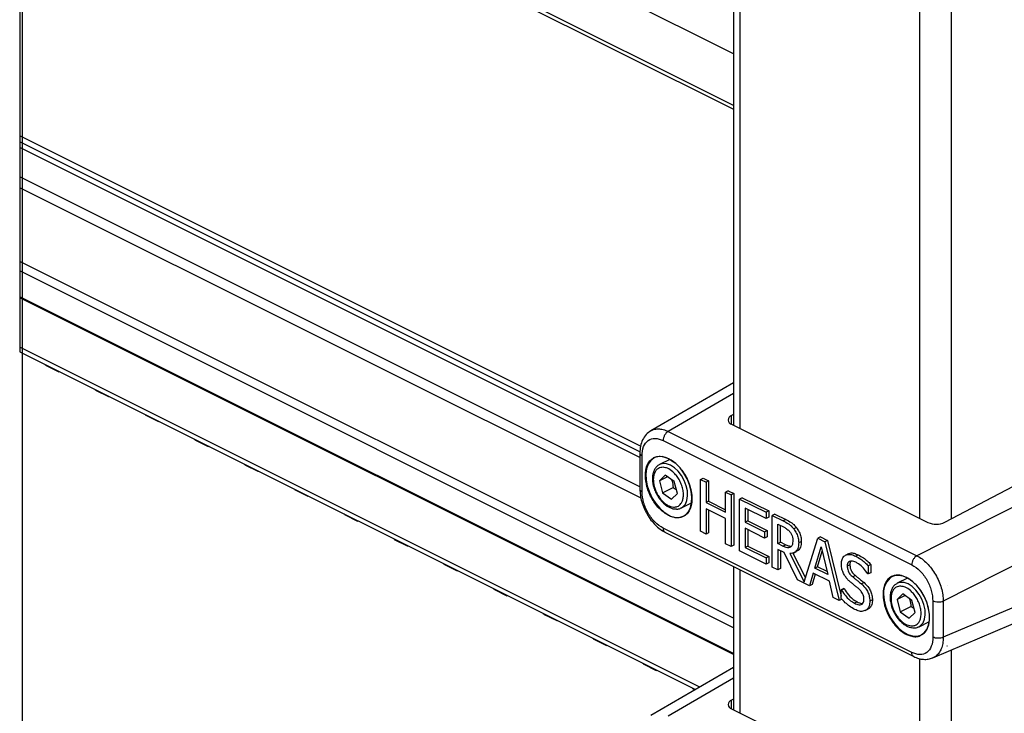
# Model space of a CAD drawing. Extents: x 0.2 to 16.8, y 0.2 to 10.8.
# Drawn here: x 11.2 to 11.7, y 7.5 to 7.8 of the extents above; entities that cross this region are included whole.
import ezdxf

# ---------------------------------------------------------------- set-up
doc = ezdxf.new("R2010")
doc.units = 0
doc.header["$MEASUREMENT"] = 0
doc.linetypes.add('SLD-SOLID', pattern=[0])
doc.layers.get('0').update_dxf_attribs({"linetype": 'CONTINUOUS'})
doc.layers.add('LAYER_1', color=7, linetype='SLD-SOLID')

msp = doc.modelspace()

# ---------------------------------------------------------------- linework, layer by layer
at = {"color": 7, "linetype": 'SLD-SOLID'}
for p, q in [((11.56055204251901, 9.572161129142794), (11.56055204251901, 7.649175541414177)), ((11.24710592125313, 8.236749740373558), (11.24710592125313, 7.681490332555397)), ((11.24710592125313, 7.944743202546888), (11.56055165141242, 7.788020337467245)), ((11.56055165141242, 7.548906175290006), (11.24710592125313, 7.705629040369651)), ((11.56055165141242, 7.548449949449255), (11.24710592125313, 7.7051728145289)), ((11.24710592125313, 7.681490332555397), (11.54387897290552, 7.533103708952558)), ((11.25849748743456, 7.675578756401984), (11.25843334595331, 7.675826522428658)), ((11.25849748743456, 7.675578756401984), (11.26429740265567, 7.672678701014783)), ((11.26436095747704, 7.6728625211135), (11.26429740265567, 7.672678701014783)), ((11.26429740265567, 7.672678701014783), (11.26451309794172, 7.672786646434455)), ((11.56055223807231, 7.667799059607039), (11.52423896867741, 7.64671978311664)), ((11.28036249707033, 7.664646153807453), (11.28029835558907, 7.664893919834128)), ((11.28036249707033, 7.664646153807453), (11.28616241229144, 7.661746293973549)), ((11.28622655377269, 7.661929918518968), (11.28616241229144, 7.661746293973549)), ((11.28616241229144, 7.661746293973549), (11.28637810757749, 7.661854239393221)), ((11.3022273111528, 7.653713746766219), (11.30216375633143, 7.653961317239597)), ((11.3022273111528, 7.653713746766219), (11.30802722637391, 7.650813886932314)), ((11.30809136785516, 7.650997511477734), (11.30802722637391, 7.650813886932314)), ((11.30802722637391, 7.650813886932314), (11.30824292165995, 7.650921636798689)), ((11.56055204251901, 7.653927095412708), (11.55965836395398, 7.653425305653871)), ((11.53194963515869, 7.646458328359209), (11.64115598248653, 7.591855350248584)), ((11.55972211432864, 7.649590309956069), (11.64602408624978, 7.606439323995496)), ((11.32409290744845, 7.642780948618392), (11.3240287659672, 7.643028714645066)), ((11.32409290744845, 7.642780948618392), (11.32989282266956, 7.639881088784487)), ((11.52971074546698, 7.642499351871422), (11.63891689724153, 7.587896178207498)), ((11.32995637749092, 7.640064908883203), (11.32989282266956, 7.639881088784487)), ((11.32989282266956, 7.639881088784487), (11.33010851795561, 7.639989034204159)), ((11.51947568148109, 7.637009584178575), (11.51947568148109, 7.621031510980862)), ((11.65338197458416, 7.606563500338779), (11.71340217011463, 7.638066745299493)), ((11.52043682593342, 7.619942083566021), (11.52043682593342, 7.635778185070469)), ((11.53262390292504, 7.634195767795133), (11.52815922561249, 7.631963526915504)), ((11.72287086073151, 7.633332399991054), (11.64115598248653, 7.591855350248584)), ((11.34595772153092, 7.631848541577158), (11.34589358004967, 7.632096307603832)), ((11.34595772153092, 7.631848541577158), (11.35175763675203, 7.628948681743253)), ((11.35182177823328, 7.629132306288673), (11.35175763675203, 7.628948681743253)), ((11.35175763675203, 7.628948681743253), (11.35197333203808, 7.629056431609628)), ((11.53062730376771, 7.627273963311964), (11.52804326250766, 7.624797867471591)), ((11.53160076807772, 7.62657662025662), (11.52804326250766, 7.624797867471591)), ((11.52804326250766, 7.624797867471591), (11.52941545998925, 7.619486248831863)), ((11.53458432472253, 7.624438636065907), (11.53062730376771, 7.627273963311964)), ((11.53595652220412, 7.619127212979476), (11.53458432472253, 7.624438636065907)), ((11.54606115214124, 7.625357149899602), (11.54722097874282, 7.625937160977042)), ((11.54606115214124, 7.602626816926792), (11.54606115214124, 7.625357149899602)), ((11.54606115214124, 7.625357149899602), (11.54852786142338, 7.624123795258531)), ((11.54722097874282, 7.625937160977042), (11.54968788357826, 7.624703806335971)), ((11.54968788357826, 7.624703806335971), (11.54852786142338, 7.624123795258531)), ((11.54852786142338, 7.624123795258531), (11.54852786142338, 7.615208520470769)), ((11.54968788357826, 7.624703806335971), (11.54968788357826, 7.615788335994911)), ((11.36782273116669, 7.620916134535924), (11.36775858968543, 7.621163900562597)), ((11.36782273116669, 7.620916134535924), (11.37362264638779, 7.618016079148721)), ((11.52941545998925, 7.619486248831863), (11.53405535305548, 7.621806097588328)), ((11.53405535305548, 7.621806097588328), (11.53546998560241, 7.621011760097915)), ((11.55823062933618, 7.620432335680364), (11.5570706071813, 7.619852324602924)), ((11.5570706071813, 7.610937049815162), (11.5570706071813, 7.619852324602924)), ((11.5570706071813, 7.619852324602924), (11.55953692535685, 7.61861916551515)), ((11.55823062933618, 7.620432335680364), (11.56069694751173, 7.619199176592589)), ((11.37368678786905, 7.618199703694142), (11.37362264638779, 7.618016079148721)), ((11.37362264638779, 7.618016079148721), (11.37383834167384, 7.618124024568393)), ((11.52941545998925, 7.619486248831863), (11.53337248094407, 7.616650921585805)), ((11.53595652220412, 7.619127212979476), (11.53337248094407, 7.616650921585805)), ((11.54968788357826, 7.615788335994911), (11.54852786142338, 7.615208520470769)), ((11.54852786142338, 7.615208520470769), (11.5570706071813, 7.610937049815162)), ((11.54968788357826, 7.615788335994911), (11.5570702160747, 7.612097267523339)), ((11.56069694751173, 7.619199176592589), (11.55953692535685, 7.61861916551515)), ((11.55953692535685, 7.61861916551515), (11.55953692535685, 7.595889028095637)), ((11.56069694751173, 7.619199176592589), (11.56069694751173, 7.596468843619781)), ((11.56445704629697, 7.61731912719997), (11.56329702414209, 7.61673911612253)), ((11.56329702414209, 7.594008978703017), (11.56329702414209, 7.61673911612253)), ((11.56329702414209, 7.61673911612253), (11.5749078055689, 7.61093372540912)), ((11.56445704629697, 7.61731912719997), (11.57606782772378, 7.611513736486562)), ((11.53769655543644, 7.612889453927489), (11.54214382850561, 7.615113090462073)), ((11.5570706071813, 7.608247800881595), (11.54852786142338, 7.612519075983904)), ((11.54852786142338, 7.612519075983904), (11.54852786142338, 7.601393462285721)), ((11.54968788357826, 7.611939260459761), (11.54968788357826, 7.601973473363162)), ((11.5749078055689, 7.608244476475553), (11.56576334231763, 7.612816708101189)), ((11.56576334231763, 7.612816708101189), (11.56576334231763, 7.606590682246992)), ((11.56692336447251, 7.612236697023748), (11.56692336447251, 7.607170693324433)), ((11.57606782772378, 7.611513736486562), (11.5749078055689, 7.61093372540912)), ((11.5749078055689, 7.61093372540912), (11.5749078055689, 7.608244476475553)), ((11.57606782772378, 7.611513736486562), (11.57606782772378, 7.608824487552995)), ((11.73446345570175, 7.613338248742973), (11.65274857745677, 7.571861199000502)), ((11.38968813190905, 7.609983336388096), (11.38962399042779, 7.610231102414771)), ((11.38968813190905, 7.609983336388096), (11.39548746047026, 7.607083672107487)), ((11.39555160195152, 7.607267296652908), (11.39548746047026, 7.607083672107487)), ((11.39548746047026, 7.607083672107487), (11.39570315575631, 7.607191617527159)), ((11.5570706071813, 7.597122187183412), (11.5570706071813, 7.608247800881595)), ((11.56692336447251, 7.607170693324433), (11.56576334231763, 7.606590682246992)), ((11.56576334231763, 7.606590682246992), (11.57429122602501, 7.60232683816995)), ((11.56692336447251, 7.607170693324433), (11.5754510526266, 7.602906849247391)), ((11.57606782772378, 7.608824487552995), (11.5749078055689, 7.608244476475553)), ((11.57877467645404, 7.610160312121435), (11.57761484985245, 7.609580301043994)), ((11.57761484985245, 7.586849968071186), (11.57761484985245, 7.609580301043994)), ((11.57761484985245, 7.609580301043994), (11.58239749682513, 7.607188879781009)), ((11.57877467645404, 7.610160312121435), (11.58355751898001, 7.607768890858448)), ((11.58355751898001, 7.607768890858448), (11.58239749682513, 7.607188879781009)), ((11.63891689724153, 7.549343823567589), (11.52971074546698, 7.603946997231512)), ((11.53050586517057, 7.602201097400297), (11.63982778449666, 7.547540235513904)), ((11.54852786142338, 7.601393462285721), (11.54606115214124, 7.602626816926792)), ((11.57429122602501, 7.599637393683087), (11.56576334231763, 7.603901433313426)), ((11.56576334231763, 7.603901433313426), (11.56576334231763, 7.59546506854881)), ((11.56692336447251, 7.603321422235986), (11.56692336447251, 7.59604507962625)), ((11.57429122602501, 7.60232683816995), (11.5754510526266, 7.602906849247391)), ((11.57429122602501, 7.60232683816995), (11.57429122602501, 7.599637393683087)), ((11.5754510526266, 7.602906849247391), (11.5754510526266, 7.600217404760527)), ((11.58008155913459, 7.605731225508843), (11.58253301525961, 7.604505497446337)), ((11.58008155913459, 7.5971843731317), (11.58008155913459, 7.605731225508843)), ((11.58124158128948, 7.597764384209141), (11.58124158128948, 7.605151214431404)), ((11.58827993553736, 7.604210407521908), (11.58711991338248, 7.603630396444466)), ((11.41155314154481, 7.599050929346861), (11.41148900006356, 7.599298695373537)), ((11.41155314154481, 7.599050929346861), (11.41735305676592, 7.596150873959661)), ((11.54968788357826, 7.601973473363162), (11.54852786142338, 7.601393462285721)), ((11.5754510526266, 7.600217404760527), (11.57429122602501, 7.599637393683087)), ((11.58922563127927, 7.597604226059302), (11.59038565343415, 7.598184041583445)), ((11.59160512379117, 7.580413331316651), (11.59770814662186, 7.599533750435937)), ((11.59886797322345, 7.600113565960082), (11.59770814662186, 7.599533750435937)), ((11.59770814662186, 7.599533750435937), (11.6007462626364, 7.598014496875374)), ((11.59886797322345, 7.600113565960082), (11.60190628479128, 7.598594507952813)), ((11.60190628479128, 7.598594507952813), (11.6007462626364, 7.598014496875374)), ((11.6007462626364, 7.598014496875374), (11.60700299035815, 7.572155897818339)), ((11.60190628479128, 7.598594507952813), (11.6078450428529, 7.574049049281825)), ((11.41741719824717, 7.59633449850508), (11.41735305676592, 7.596150873959661)), ((11.41735305676592, 7.596150873959661), (11.41756875205196, 7.596258819379332)), ((11.55953692535685, 7.595889028095637), (11.5570706071813, 7.597122187183412)), ((11.56069694751173, 7.596468843619781), (11.55953692535685, 7.595889028095637)), ((11.5749078055689, 7.588203587989607), (11.56329702414209, 7.594008978703017)), ((11.56692336447251, 7.59604507962625), (11.56576334231763, 7.59546506854881)), ((11.56576334231763, 7.59546506854881), (11.5749078055689, 7.590892836923175)), ((11.56692336447251, 7.59604507962625), (11.57606782772378, 7.591472652447319)), ((11.58008155913459, 7.5971843731317), (11.58124158128948, 7.597764384209141)), ((11.58224711634012, 7.596101790082236), (11.58008155913459, 7.5971843731317)), ((11.58290906424879, 7.593247103059825), (11.58008155913459, 7.594660953393571)), ((11.58008155913459, 7.594660953393571), (11.58008155913459, 7.585616613430115)), ((11.5834069429417, 7.59668160560638), (11.58124158128948, 7.597764384209141)), ((11.58124158128948, 7.594080746762835), (11.58124158128948, 7.586196624507554)), ((11.58224711634012, 7.596101790082236), (11.5834069429417, 7.59668160560638)), ((11.58717642828517, 7.593185503771425), (11.58833625488676, 7.593765514848866)), ((11.59630935389195, 7.586436568402369), (11.5991671697671, 7.595709510169443)), ((11.59746918049353, 7.587016383926513), (11.59959308484689, 7.593908659861909)), ((11.5991671697671, 7.595709510169443), (11.6020394565862, 7.583571321501945)), ((11.57606782772378, 7.591472652447319), (11.5749078055689, 7.590892836923175)), ((11.5749078055689, 7.590892836923175), (11.5749078055689, 7.588203587989607)), ((11.57606782772378, 7.591472652447319), (11.57606782772378, 7.588783403513752)), ((11.58877429427093, 7.581270245861946), (11.58290906424879, 7.593247103059825)), ((11.58537538242434, 7.592861276405817), (11.59160512379117, 7.580413331316651)), ((11.58672626459661, 7.593059763001771), (11.59216988171148, 7.582182501990152)), ((11.61103373490575, 7.592703856002127), (11.60987371275087, 7.592124040477985)), ((11.6142222314053, 7.591681894474581), (11.61538225356018, 7.592261905552022)), ((11.73446345570175, 7.590748518590352), (11.65274857745677, 7.55602529304935)), ((11.43341795562728, 7.588118522305627), (11.43335381414602, 7.588366288332302)), ((11.43341795562728, 7.588118522305627), (11.43921787084839, 7.585218466918426)), ((11.43928201232964, 7.585402091463846), (11.43921787084839, 7.585218466918426)), ((11.43921787084839, 7.585218466918426), (11.43943356613443, 7.585326412338098)), ((11.56055204251901, 7.587178106502724), (11.56055204251901, 7.524158710063725)), ((11.57606782772378, 7.588783403513752), (11.5749078055689, 7.588203587989607)), ((11.58008155913459, 7.585616613430115), (11.57761484985245, 7.586849968071186)), ((11.58124158128948, 7.586196624507554), (11.58008155913459, 7.585616613430115)), ((11.59746918049353, 7.587016383926513), (11.59630935389195, 7.586436568402369)), ((11.6020394565862, 7.583571321501945), (11.59630935389195, 7.586436568402369)), ((11.60172813573816, 7.584887004080846), (11.59746918049353, 7.587016383926513)), ((11.61171230484463, 7.587907520298696), (11.61055247824305, 7.587327509221256)), ((11.6209017453541, 7.588028567789235), (11.61974172319922, 7.587448556711793)), ((11.61974172319922, 7.587448556711793), (11.61974172319922, 7.583838056198382)), ((11.6209017453541, 7.588028567789235), (11.6209017453541, 7.584418067275822)), ((11.59394804783662, 7.578683466855749), (11.58877429427093, 7.581270245861946)), ((11.59563293503933, 7.58419591873099), (11.59394804783662, 7.578683466855749)), ((11.5964851563055, 7.583769612544604), (11.5951080699915, 7.579263282379893)), ((11.60271646209871, 7.580654057424652), (11.59563293503933, 7.58419591873099)), ((11.60440134930141, 7.573456718346704), (11.60271646209871, 7.580654057424652)), ((11.61413384131528, 7.583160072919391), (11.6129738191604, 7.582580257395247)), ((11.61974172319922, 7.583838056198382), (11.61956142305984, 7.583928206268071)), ((11.6209017453541, 7.584418067275822), (11.61974172319922, 7.583838056198382)), ((11.63699558610334, 7.581985775373865), (11.63255515739955, 7.579765658798619)), ((11.64810164447188, 7.546979584212817), (11.72985817556901, 7.581720800657099)), ((11.45528355192293, 7.5771857241578), (11.45521941044168, 7.577433490184475)), ((11.45528355192293, 7.5771857241578), (11.46108288048415, 7.574286059877192)), ((11.5951080699915, 7.579263282379893), (11.59394804783662, 7.578683466855749)), ((11.60900486945449, 7.577472600843776), (11.60784484729961, 7.576892589766336)), ((11.60784484729961, 7.576892589766336), (11.60802573409888, 7.576802048590053)), ((11.60784484729961, 7.573098073600911), (11.60784484729961, 7.576892589766336)), ((11.60918575625376, 7.577382059667493), (11.60802573409888, 7.576802048590053)), ((11.60900486945449, 7.577472600843776), (11.60918575625376, 7.577382059667493)), ((11.61793872180542, 7.580060357616456), (11.61677869965054, 7.579480542092312)), ((11.65437890528976, 7.578900139908279), (11.65448743736932, 7.57894316163351)), ((11.65448743736932, 7.57894316163351), (11.65438887850788, 7.578864744761611)), ((11.65438887850788, 7.578895055522569), (11.65448743736932, 7.57894316163351)), ((11.46114702196541, 7.574469684422612), (11.46108288048415, 7.574286059877192)), ((11.46108288048415, 7.574286059877192), (11.4612985757702, 7.574393809743567)), ((11.60700299035815, 7.572155897818339), (11.60440134930141, 7.573456718346704)), ((11.60816301251303, 7.572735908895779), (11.60700299035815, 7.572155897818339)), ((11.6216235325715, 7.57248951174218), (11.62046351041662, 7.57190950066474)), ((11.63502323555477, 7.57507609519508), (11.63243919429472, 7.57259980380141)), ((11.63599669986478, 7.574378752139737), (11.63243919429472, 7.57259980380141)), ((11.63243919429472, 7.57259980380141), (11.63381139177631, 7.567288380714978)), ((11.63898025650959, 7.572240767949022), (11.63502323555477, 7.57507609519508)), ((11.64035245399118, 7.566929344862592), (11.63898025650959, 7.572240767949022)), ((11.61491585894801, 7.571569824588707), (11.61375603234643, 7.570989813511266)), ((11.61850171974606, 7.567770615144165), (11.61966154634765, 7.568350626221605)), ((11.61993923202869, 7.568505504432439), (11.6187794054271, 7.567925493354999)), ((11.63381139177631, 7.567288380714978), (11.63845108928924, 7.569608229471442)), ((11.63845108928924, 7.569608229471442), (11.63986572183618, 7.568813696427735)), ((11.64819101232838, 7.57190109187299), (11.64819101232838, 7.556064990368542)), ((11.65274857745677, 7.571861199000502), (11.65274857745677, 7.55602529304935)), ((11.4771483660054, 7.566253317116566), (11.47708422452415, 7.56650108314324)), ((11.4771483660054, 7.566253317116566), (11.48294828122651, 7.563353261729364)), ((11.48301242270776, 7.563536886274784), (11.48294828122651, 7.563353261729364)), ((11.48294828122651, 7.563353261729364), (11.48316397651256, 7.563461207149036)), ((11.63381139177631, 7.567288380714978), (11.63776821717784, 7.564452857915624)), ((11.64035245399118, 7.566929344862592), (11.63776821717784, 7.564452857915624)), ((11.64209229167021, 7.560691390257309), (11.64641929946202, 7.562854991929864)), ((11.49901337564117, 7.555320714522034), (11.49894923415991, 7.555568480548709)), ((11.49901337564117, 7.555320714522034), (11.50481329086228, 7.55242085468813)), ((11.50487743234353, 7.552604479233549), (11.50481329086228, 7.55242085468813)), ((11.50481329086228, 7.55242085468813), (11.50502898614832, 7.552528800107802)), ((11.65438887850788, 7.55218286632628), (11.65448743736932, 7.552209657127902)), ((11.65448743736932, 7.552209657127902), (11.65438887850788, 7.552152555565322)), ((11.52087877638352, 7.544388111927504), (11.52081463490227, 7.544635877954178)), ((11.52087877638352, 7.544388111927504), (11.52667810494474, 7.541488447646895)), ((11.56055223807231, 7.542782423809884), (11.52423896867741, 7.521702951766188)), ((11.526742246426, 7.541672072192315), (11.52667810494474, 7.541488447646895)), ((11.52667810494474, 7.541488447646895), (11.52689380023079, 7.541596197513272)), ((11.54274378601929, 7.533455509332973), (11.54267964453804, 7.533703275359648)), ((11.54274378601929, 7.533455509332973), (11.54367911743648, 7.532987941401025)), ((11.56055204251901, 7.528910264062257), (11.55965836395398, 7.528408474303419)), ((11.55972211432864, 7.524573674158914), (11.64602408624978, 7.481422492645045))]:
    msp.add_line(p, q, dxfattribs=at)
at = {"color": 8, "linetype": 'SLD-SOLID'}
for p, q in [((11.56343449810953, 9.570719742460483), (11.56343449810953, 7.647734118065623)), ((11.64231170246889, 9.531281189169126), (11.64231170246889, 7.608295515885942)), ((11.65623099056097, 9.531281161669444), (11.65623099056097, 7.608058505290575)), ((11.56055165141242, 7.812376304993918), (11.24710592125313, 7.969099170073563)), ((11.56055165141242, 7.789705420223247), (11.24710592125313, 7.946428285302892)), ((11.51978485124286, 7.639981994285485), (11.24710592125313, 7.776321557056999)), ((11.51953747632278, 7.637525062668169), (11.24710592125313, 7.773740840202993)), ((11.51947607258768, 7.634975243235011), (11.24710592125313, 7.771160318902285)), ((11.51947607258768, 7.622113702923733), (11.24710592125313, 7.758298778591007)), ((11.5199790356663, 7.617082703264493), (11.24710592125313, 7.753519260471075)), ((11.56055204251901, 7.56441668055577), (11.24710592125313, 7.721139741188711)), ((11.56055165141242, 7.5602607818984), (11.24710592125313, 7.716983646978044)), ((11.54575041795309, 7.534190203067952), (11.24710592125313, 7.683512549194577)), ((11.56055184696572, 7.663061780999152), (11.53194963515869, 7.646458328359209)), ((11.55965836395398, 7.649622967356585), (11.55965836395398, 7.653425305653871)), ((11.56343449810953, 7.585736878707467), (11.56343449810953, 7.522717286715171)), ((11.65623099056097, 7.55043383764232), (11.65623099056097, 7.483041673940124)), ((11.64231170246889, 7.54666982779115), (11.64231170246889, 7.483278880088787)), ((11.56055184696572, 7.538045145201997), (11.53194963515869, 7.521441497008758)), ((11.55965836395398, 7.524606136006133), (11.55965836395398, 7.528408474303419))]:
    msp.add_line(p, q, dxfattribs=at)
at = {"color": 8, "linetype": 'SLD-SOLID', "flags": 128}
for points in [[(11.52605702767504, 7.634962336717441), (11.52564558353919, 7.634758179075888), (11.52423681759115, 7.633647631905023), (11.52315540786146, 7.632063063543426), (11.52244535384185, 7.630069788792128), (11.52213559742018, 7.627749353375774), (11.52223963177392, 7.625196600643169), (11.52275178585747, 7.622516151607945), (11.52365211323459, 7.619817711669443), (11.52490384988553, 7.617211572886891), (11.52645536974002, 7.614804702913481), (11.52824292242339, 7.612695660610651), (11.53019376210935, 7.610970489428865), (11.53222810305291, 7.609699979661457)], [(11.53769596877655, 7.612889258374193), (11.53840954275551, 7.613345484214944), (11.53945594844511, 7.614541488176382), (11.54015016264772, 7.616162625004426), (11.54045483468367, 7.618121677928835), (11.54035353807608, 7.620312657062902), (11.53985253053043, 7.622617448215536), (11.53897801618845, 7.624912070596751), (11.5377773189479, 7.627072738969859), (11.53631477584332, 7.628982903570141), (11.53467036817299, 7.630539507810338), (11.53293150826045, 7.631658854879546), (11.53119245279461, 7.632280518809141), (11.52954745846439, 7.632370668878832), (11.52815922561249, 7.631963526915504)], [(11.64209190056362, 7.560691390257309), (11.64280527898927, 7.56114761609806), (11.64385129357229, 7.562343815612794), (11.6445453122216, 7.563964952440839), (11.64485017981085, 7.565924005365248), (11.64474946986315, 7.568114788946017), (11.6442484623175, 7.570419580098651), (11.64337336131563, 7.572714398033163), (11.64217305518167, 7.574874870852975), (11.64071070763039, 7.576785035453256), (11.63906571330017, 7.57834183524675), (11.63732724449422, 7.579460986762662), (11.63558838458168, 7.580082650692257), (11.63394280359157, 7.580172996315244), (11.63255515739955, 7.579765658798619)], [(11.62651862268967, 7.574930994649072), (11.62672551807738, 7.572336197957718), (11.62733720878885, 7.569641082425256), (11.62832964176862, 7.566955549004323), (11.62966155527114, 7.564389498647555), (11.63127819437336, 7.562048334581772), (11.63311404872097, 7.560027486815666), (11.63509363474151, 7.558410065500255), (11.63713560226364, 7.557262167649759), (11.63915664558304, 7.556630921608633), (11.6410736545487, 7.556542140412018), (11.64280879894861, 7.556999148465956), (11.64322474081028, 7.557207608280033)]]:
    msp.add_lwpolyline(points, dxfattribs=at)
at = {"color": 7, "linetype": 'SLD-SOLID', "flags": 128}
for points in [[(11.53882998234299, 7.609405476396917), (11.5395517695604, 7.609887710826103), (11.54080350621135, 7.611242112957713), (11.54170402914176, 7.613040029965799), (11.5422167698852, 7.615207933810879), (11.54232021757906, 7.617657238849631), (11.54201046115739, 7.620287235134357), (11.54130021158447, 7.622990759458568), (11.54021880185479, 7.625656541996554), (11.53881003590675, 7.628175855115456), (11.53713199306942, 7.630445446674718), (11.53525311699658, 7.632372428858501), (11.53325026013376, 7.633877993688309), (11.53120535931218, 7.634900541875745), (11.52920269800265, 7.635397638355466), (11.52732362637651, 7.635349727797823), (11.52605702767504, 7.634962336717441)], [(11.52815922561249, 7.631963526915504), (11.52808452425322, 7.631924807362796), (11.52795956569675, 7.631856559262315)], [(11.64322474081028, 7.557207608280033), (11.64429109293614, 7.55798317265398), (11.64545874166958, 7.559454711210197), (11.64626520346438, 7.561352947059392), (11.64667664760023, 7.563600049989557), (11.64667664760023, 7.56610410995133), (11.64626520346438, 7.568762852570642), (11.64545874166958, 7.571467159108041), (11.64429109293614, 7.574106541950998), (11.64280879894861, 7.576572860126547), (11.6410736545487, 7.578765012580392), (11.63915664558304, 7.580593240349438), (11.63713560226364, 7.581983037627714), (11.63509363474151, 7.582877107299345), (11.63311404872097, 7.583239272004477), (11.63127819437336, 7.583054278585981), (11.63045413278188, 7.58276544636704)], [(11.63255515739955, 7.579765658798619), (11.6324798693804, 7.579727134799207), (11.63235549748382, 7.57965869114543)]]:
    msp.add_lwpolyline(points, dxfattribs=at)
at = {"color": 7, "linetype": 'SLD-SOLID'}
for centre, radius, start, end in [((11.5602535905224, 7.651517172577303), 0.00199881627611253, 107.3248857098709, 254.5798314290469), ((11.64956713233011, 7.614553855342205), 0.00885430937476556, 246.4124850297369, 295.5212504930094), ((11.56025343360994, 7.526500436872509), 0.001998678246541545, 107.3214080985087, 254.5834061523886)]:
    msp.add_arc(centre, radius, start, end, dxfattribs=at)
at = {"color": 8, "linetype": 'SLD-SOLID'}
for centre, radius, start, end in [((11.53579917970279, 7.615608388907823), 0.006903758995057894, 238.8509923371452, 296.0405789954566), ((11.63451253532268, 7.575821077722033), 0.008043313189284704, 120.3027131977639, 186.353434992363)]:
    msp.add_arc(centre, radius, start, end, dxfattribs=at)
at = {"color": 7, "linetype": 'SLD-SOLID'}
for points, knots in [([(11.52426634613892, 7.646734449613878), (11.52354551655529, 7.646217900759305), (11.52207154475763, 7.645161647712756), (11.5205832439376, 7.642754113680777), (11.5196420895505, 7.639962947764921), (11.51953312377423, 7.637957055237636), (11.51947724590746, 7.636928429560525)], [0, 0, 0, 0, 0.2314824438748833, 0.4733415521108821, 0.7299285005564146, 1, 1, 1, 1]), ([(11.53194963515869, 7.646458328359209), (11.53164763429353, 7.646248292578053), (11.53100853464608, 7.645803811090814), (11.53032461603667, 7.644809256525985), (11.52982251920326, 7.643691684241942), (11.52974710461549, 7.642887208546672), (11.52971074546698, 7.642499351871422)], [0, 0, 0, 0, 0.2317534306226372, 0.4904407665625832, 0.7543294952392486, 1, 1, 1, 1]), ([(11.52043682593342, 7.635778185070469), (11.52054152086254, 7.637142966364595), (11.5207326653726, 7.639634686393282), (11.52286732381236, 7.642715106014156), (11.52637510195422, 7.643801571637016), (11.52854502560351, 7.64295444350263), (11.52971074546698, 7.642499351871422)], [0, 0, 0, 0, 0.2851138326058416, 0.5205404340000659, 0.7424261724615562, 1, 1, 1, 1]), ([(11.52189467575888, 7.627131209405515), (11.52200370829479, 7.628584610175802), (11.52216350699439, 7.63071472254224), (11.52346145987169, 7.633169835362101), (11.52480855523338, 7.634560367120742), (11.52649956378913, 7.63539307983166), (11.52905840067812, 7.635733543566776), (11.53088037028075, 7.635021538897272), (11.53211624656731, 7.63453857272391)], [0, 0, 0, 0, 0.2733365768802615, 0.4006036287549635, 0.5201669681462839, 0.6358444745147562, 0.7529864505321379, 1, 1, 1, 1]), ([(11.53211624656731, 7.63453857272391), (11.53310175173953, 7.633934969484236), (11.53548367418477, 7.632476087131175), (11.5379709797664, 7.629532189994091), (11.5399206003895, 7.626357575316725), (11.54122058205451, 7.623398562683694), (11.54210535565714, 7.620205054832569), (11.54243879522237, 7.617018446456811), (11.5421678356902, 7.614092160837014), (11.54129426836426, 7.611698040478903), (11.54011836812345, 7.610029834995401), (11.53912604322286, 7.609471565132903), (11.53875899649636, 7.609265069130025)], [0, 0, 0, 0, 0.1146506514924253, 0.2771055574841638, 0.3770084336295733, 0.485803438833152, 0.5977856355964846, 0.7058430154082148, 0.8035059889484512, 0.8874182043356307, 0.9583576109633765, 0.9999999999999999, 0.9999999999999999, 0.9999999999999999, 0.9999999999999999]), ([(11.52794646362589, 7.631782835669531), (11.52774996916563, 7.631685786217808), (11.52709542459604, 7.63136250386408), (11.52625015570662, 7.630378613570962), (11.52549642656379, 7.628979623960084), (11.52508737651567, 7.627394942421678), (11.52496075889019, 7.625713650029611), (11.52508201677364, 7.624119667807821), (11.52536994851678, 7.622653877830875), (11.52582525656856, 7.62105853072234), (11.52632088812142, 7.61996596634417), (11.52663254102666, 7.619278962337565)], [0, 0, 0, 0, 0.04749368099935753, 0.1582066534972257, 0.2736500441961099, 0.3925471511220082, 0.5110998242243265, 0.6395619395539744, 0.7392316369529482, 0.8360289665411135, 0.9999999999999999, 0.9999999999999999, 0.9999999999999999, 0.9999999999999999]), ([(11.52974183844112, 7.630702208153033), (11.52899260503281, 7.630631240862582), (11.52784064461712, 7.630522127322661), (11.52663521396381, 7.629471166099036), (11.52593571869549, 7.628367673158278), (11.5255075888392, 7.627001410101729), (11.52527903187436, 7.624935761237691), (11.52558154928861, 7.623365063797276), (11.52578599080608, 7.622303585174642)], [0, 0, 0, 0, 0.2016494318343152, 0.3100397829897298, 0.4289203147755627, 0.5604579434400678, 0.7029571165128173, 1, 1, 1, 1]), ([(11.53425853293055, 7.613222481191441), (11.53482444766228, 7.613254036282307), (11.53609440695351, 7.613324848506456), (11.53749018861849, 7.614514292782357), (11.53825733756163, 7.616025204227987), (11.53862150098298, 7.617641511426824), (11.53863439109479, 7.619565655429699), (11.53826260483281, 7.621674044586912), (11.53752381969481, 7.62379453244762), (11.53649444957947, 7.625751283085868), (11.53528865697571, 7.627420595278701), (11.53372805129129, 7.629006268773301), (11.53191103692305, 7.63030964205678), (11.53036479144179, 7.630589470554488), (11.52974183844112, 7.630702208153033)], [0, 0, 0, 0, 0.06970440563298663, 0.156422430111218, 0.2128026752818159, 0.2810691623158286, 0.3617750360827312, 0.4524876884462954, 0.5480291000114756, 0.6419989302323511, 0.7287193632515353, 0.8047202189834763, 0.9213254770818269, 1, 1, 1, 1]), ([(11.53211624656731, 7.609502079725392), (11.53079843075385, 7.610349719803992), (11.52869898570242, 7.611700116232867), (11.52644452597757, 7.614354743761438), (11.52482506208194, 7.616759978620076), (11.52352583192751, 7.619394320634043), (11.52227765528078, 7.622818730537368), (11.5220435072257, 7.625455316782389), (11.52189467575888, 7.627131209405515)], [0, 0, 0, 0, 0.2196342641511272, 0.3499047926781873, 0.4882484498133893, 0.6284064675979054, 0.7638041004995285, 1, 1, 1, 1]), ([(11.53341824041546, 7.625274430855179), (11.53351119391116, 7.625056813463073), (11.53397671377939, 7.623966965050886), (11.53402039442186, 7.622766698673141), (11.53405535305548, 7.621806097588328)], [0, 0, 0, 0, 0.1996767529058991, 1, 1, 1, 1]), ([(11.51947724590746, 7.621092328056076), (11.51952119334023, 7.620189667783606), (11.51961187879748, 7.618327029754452), (11.52026890109029, 7.61552970137267), (11.52127487086939, 7.612729259338898), (11.5226372829915, 7.610030694204193), (11.524298097366, 7.607533871939666), (11.52620970784612, 7.605348024538294), (11.52826878675292, 7.603497639719653), (11.52981359699063, 7.602607651394067), (11.53055729568756, 7.602179195431087)], [0, 0, 0, 0, 0.1182679039653851, 0.2440456307570646, 0.374853529153202, 0.5077111625598798, 0.6393336981868462, 0.7668257084275739, 0.8877458133258241, 1, 1, 1, 1]), ([(11.52971074546698, 7.603946997231512), (11.52846802489255, 7.604762389788735), (11.52582685601545, 7.60649535332782), (11.52299463602483, 7.610513768295106), (11.52090390933615, 7.615062190152055), (11.52058880163706, 7.618354304529272), (11.52043682593342, 7.619942083566021)], [0, 0, 0, 0, 0.2297117056874097, 0.4882090312595068, 0.7531644170727779, 1, 1, 1, 1]), ([(11.52578599080608, 7.622303585174642), (11.52615423988236, 7.62119774830139), (11.52672087952006, 7.619496152708684), (11.52800176377223, 7.617449761211418), (11.52914631025401, 7.61601737087903), (11.5304195671097, 7.614842591002874), (11.53204807433226, 7.613699014215415), (11.53341479160087, 7.613404375847868), (11.53425853293055, 7.613222481191441)], [0, 0, 0, 0, 0.265572711644956, 0.4086473933083752, 0.5502561803228063, 0.6840407395326424, 0.8049429149147567, 0.9999999999999999, 0.9999999999999999, 0.9999999999999999, 0.9999999999999999]), ([(11.52663254102666, 7.619278962337565), (11.52701145748122, 7.6185885564033), (11.52754127771954, 7.617623195748677), (11.52850144797732, 7.616339626892494), (11.52936262662428, 7.615351490572168), (11.53046538512822, 7.614339546701346), (11.53167445925601, 7.613478387658246), (11.53298192076325, 7.612827380537059), (11.53424714799714, 7.612422042694952), (11.53507472566953, 7.612405752099233), (11.53542735498377, 7.612398810706552)], [0, 0, 0, 0, 0.2013262254048594, 0.2815045571072151, 0.4101237042504348, 0.5365086369770822, 0.6641096413723182, 0.7887933022350683, 0.9100052170557443, 1, 1, 1, 1]), ([(11.53542735498377, 7.612398810706552), (11.53554071550922, 7.612389878160443), (11.53612326745696, 7.612343974420027), (11.53689617936388, 7.61249061271659), (11.53744582151474, 7.612811644548849), (11.53758841446347, 7.612894929419791)], [0, 0, 0, 0, 0.1517718847366039, 0.7799452826448938, 1, 1, 1, 1]), ([(11.58239749682513, 7.607188879781009), (11.58318584921874, 7.606777993634374), (11.58443040496827, 7.606129336104646), (11.58603737357068, 7.604932985169057), (11.58674349271538, 7.60408333250402), (11.58711991338248, 7.603630396444466)], [0, 0, 0, 0, 0.4465552173539321, 0.7049675598662584, 1, 1, 1, 1]), ([(11.58355751898001, 7.607768890858448), (11.58434589394346, 7.607358032351672), (11.58559043952584, 7.6067094423237), (11.58719721878785, 7.605512875049007), (11.58790343329027, 7.604663325564357), (11.58827993553736, 7.604210407521908)], [0, 0, 0, 0, 0.4465569827547619, 0.7049444058200034, 1, 1, 1, 1]), ([(11.58253301525961, 7.604505497446337), (11.5829243993556, 7.604297916494714), (11.58359766446908, 7.603940832457886), (11.58462881155128, 7.603229044805174), (11.58516072423063, 7.602622951027714), (11.58548117675775, 7.602257807856283)], [0, 0, 0, 0, 0.3556629601629985, 0.61181705051884, 1, 1, 1, 1]), ([(11.58548117675775, 7.602257807856283), (11.58571406641657, 7.601906741786705), (11.58616943276245, 7.60122030652772), (11.58657345580228, 7.599980723525184), (11.58662569764359, 7.59911494077275), (11.58665371432361, 7.598650631748912)], [0, 0, 0, 0, 0.3267878205607574, 0.6389642909917352, 1, 1, 1, 1]), ([(11.58711991338248, 7.603630396444466), (11.58754603223439, 7.603003128220204), (11.5883906208164, 7.601759851660869), (11.58911933067947, 7.599680610408078), (11.58919153850775, 7.598270164890554), (11.58922563127927, 7.597604226059302)], [0, 0, 0, 0, 0.3495937672566073, 0.6929120897679432, 0.9999999999999999, 0.9999999999999999, 0.9999999999999999, 0.9999999999999999]), ([(11.58827993553736, 7.604210407521908), (11.58870607021269, 7.603583077089874), (11.58955061286506, 7.602339791017067), (11.59027910508716, 7.600260457590674), (11.5903514785286, 7.598850042726975), (11.59038565343415, 7.598184041583445)], [0, 0, 0, 0, 0.3496123145395084, 0.6928854386022276, 1, 1, 1, 1]), ([(11.58665371432361, 7.598650631748912), (11.58664106870062, 7.59828096922148), (11.58661235320994, 7.597441545107957), (11.58635871342823, 7.596287213554377), (11.58580126465218, 7.595784187500417), (11.58560105092851, 7.595603520282737)], [0, 0, 0, 0, 0.3352328545824184, 0.7612417296831473, 0.9999999999999999, 0.9999999999999999, 0.9999999999999999, 0.9999999999999999]), ([(11.59038565343415, 7.598184041583445), (11.59033758121159, 7.597303903984271), (11.59025950744359, 7.595874478526696), (11.58933014204553, 7.594281435780842), (11.58855600854016, 7.593957089379656), (11.5882947975879, 7.593847647233399)], [0, 0, 0, 0, 0.5149545734911851, 0.8363342022128419, 1, 1, 1, 1]), ([(11.58560105092851, 7.595603520282737), (11.58534727548722, 7.595480619900329), (11.58473252729295, 7.595182904771649), (11.58352434712186, 7.595524850184797), (11.5827100933974, 7.595892657997602), (11.58224711634012, 7.596101790082236)], [0, 0, 0, 0, 0.232713787401894, 0.5637282309820368, 1, 1, 1, 1]), ([(11.58570019644984, 7.595945934104921), (11.58540752902164, 7.595981639052773), (11.58460111457403, 7.596080020297238), (11.58387166042673, 7.596447495865097), (11.5834069429417, 7.59668160560638)], [0, 0, 0, 0, 0.3629243363140507, 1, 1, 1, 1]), ([(11.58922563127927, 7.597604226059302), (11.58918378479251, 7.596710418987801), (11.58911581964457, 7.595258738463657), (11.58801047803007, 7.593571375001162), (11.58666202399965, 7.592886719084855), (11.58576466680985, 7.592868974305421), (11.58537538242434, 7.592861276405817)], [0, 0, 0, 0, 0.378922425863343, 0.6154284557889838, 0.8331682199987087, 1, 1, 1, 1]), ([(11.60798036573409, 7.588300386871379), (11.60801852485203, 7.588966341766307), (11.60808747195831, 7.590169610222069), (11.60904314851421, 7.59174353606852), (11.61065067612856, 7.59256202708149), (11.61251902456154, 7.592440930182743), (11.61365088528932, 7.591936515400595), (11.6142222314053, 7.591681894474581)], [0, 0, 0, 0, 0.220132989119398, 0.39774327645508, 0.5874196650455665, 0.7917357090655178, 1, 1, 1, 1]), ([(11.61438766949415, 7.588983454536079), (11.6137423344722, 7.589265264299587), (11.61281247460161, 7.589671322519451), (11.61148439098295, 7.589426506112209), (11.61077055318334, 7.5887488016535), (11.61057124897955, 7.587961673954117), (11.6105571516587, 7.587485399423973), (11.61055247824305, 7.587327509221256)], [0, 0, 0, 0, 0.3867850604496663, 0.5573165782524104, 0.7303474239355203, 0.9106072292278806, 1, 1, 1, 1]), ([(11.61108555652933, 7.592601386074758), (11.61131659557718, 7.592743206004064), (11.61207697896996, 7.593209956192013), (11.61369412031882, 7.592991548642326), (11.61481598378005, 7.592506658052712), (11.61538225356018, 7.592261905552022)], [0, 0, 0, 0, 0.1777360932884129, 0.5849555514022086, 1, 1, 1, 1]), ([(11.61223892987213, 7.589504995177863), (11.61216014228064, 7.589439304665984), (11.6118329528076, 7.589166504805494), (11.61173858831571, 7.588534671088359), (11.61171884700823, 7.588063623084778), (11.61171230484463, 7.587907520298696)], [0, 0, 0, 0, 0.1749630008398236, 0.7265871562746532, 0.9999999999999999, 0.9999999999999999, 0.9999999999999999, 0.9999999999999999]), ([(11.6142222314053, 7.591681894474581), (11.61501089645981, 7.591243170769093), (11.6164027049809, 7.59046892650886), (11.61823197302189, 7.589008788376303), (11.61922656131409, 7.587980944054806), (11.61974172319922, 7.587448556711793)], [0, 0, 0, 0, 0.3866177468116967, 0.6822894856778088, 1, 1, 1, 1]), ([(11.61538225356018, 7.592261905552022), (11.61617082910036, 7.591823079405109), (11.61756253940426, 7.591048621107632), (11.6193919321759, 7.589588688616071), (11.62038658422497, 7.588560894317003), (11.6209017453541, 7.588028567789235)], [0, 0, 0, 0, 0.3866109582333184, 0.6823068010095813, 1, 1, 1, 1]), ([(11.64115598248653, 7.591855350248584), (11.64085389558393, 7.591645264179991), (11.64021473032101, 7.591200757264565), (11.63953103445697, 7.590205971848514), (11.63902861359338, 7.589088563843172), (11.63895323695388, 7.588284043997083), (11.63891689724153, 7.587896178207498)], [0, 0, 0, 0, 0.2318000278439886, 0.4904500144263355, 0.7543416629834205, 0.9999999999999999, 0.9999999999999999, 0.9999999999999999, 0.9999999999999999]), ([(11.64115598248653, 7.591855350248584), (11.64192191506837, 7.591409086397241), (11.64351893560339, 7.590478596493137), (11.64565010616112, 7.588538770851301), (11.64763417869374, 7.586232849875929), (11.64937205248563, 7.583597005806777), (11.65081080736381, 7.580744119191118), (11.65188116190355, 7.577776335780687), (11.65258975205057, 7.574805058054896), (11.65269669923685, 7.572822771654992), (11.65274857745677, 7.571861199000502)], [0, 0, 0, 0, 0.1100974464094744, 0.2295605213004766, 0.3564864160406647, 0.4881918939384282, 0.621536548162543, 0.7532847549058249, 0.88032272574754, 1, 1, 1, 1]), ([(11.6091834096142, 7.583591267938189), (11.60889058486315, 7.584210700919279), (11.60831690611224, 7.58542424430176), (11.60801145604823, 7.587052059145649), (11.60798775556378, 7.588003672941409), (11.60798036573409, 7.588300386871379)], [0, 0, 0, 0, 0.4177692552722931, 0.8184599958647742, 1, 1, 1, 1]), ([(11.61055247824305, 7.587327509221256), (11.61058602536382, 7.586815040531589), (11.6106442970001, 7.585924878025689), (11.611124952196, 7.584745814206678), (11.61184547404778, 7.583622022714726), (11.61254744169268, 7.582973918212232), (11.6129738191604, 7.582580257395247)], [0, 0, 0, 0, 0.2776560694030483, 0.4822909721149903, 0.6855418252864747, 1, 1, 1, 1]), ([(11.61171230484463, 7.587907520298696), (11.61174593651786, 7.587395054439773), (11.61180435462161, 7.586504902959361), (11.61228496203445, 7.58532582046324), (11.61300554292985, 7.58420201200401), (11.61370747309699, 7.583553807162753), (11.61413384131528, 7.583160072919391)], [0, 0, 0, 0, 0.2776522634597305, 0.4822810516151916, 0.685525831586039, 1, 1, 1, 1]), ([(11.61956142305984, 7.583928206268071), (11.61895602217269, 7.58477648758788), (11.6177904511575, 7.586409673366255), (11.6159807429411, 7.588093591463107), (11.61476290652315, 7.588773853669047), (11.61438766949415, 7.588983454536079)], [0, 0, 0, 0, 0.4278351511072843, 0.8237058484721861, 0.9999999999999999, 0.9999999999999999, 0.9999999999999999, 0.9999999999999999]), ([(11.63891689724153, 7.587896178207498), (11.64015961677321, 7.587080785492036), (11.64280078343416, 7.585347821616636), (11.64563302180441, 7.581329409438567), (11.64772368109321, 7.576780967827442), (11.64803895566263, 7.573488868616843), (11.64819101232838, 7.57190109187299)], [0, 0, 0, 0, 0.2297113592747001, 0.4882082950244383, 0.753163281276386, 1, 1, 1, 1]), ([(11.61225203194299, 7.580049211078554), (11.61187804733939, 7.580374294921775), (11.61111658183968, 7.581036194178435), (11.6100440332712, 7.582195025639548), (11.60947872208861, 7.583112164482544), (11.6091834096142, 7.583591267938189)], [0, 0, 0, 0, 0.3155256726883665, 0.6424379819695641, 1, 1, 1, 1]), ([(11.6129738191604, 7.582580257395247), (11.61334712876995, 7.582273738995704), (11.61409174346132, 7.581662348081479), (11.61537993685101, 7.580653679904321), (11.61626338199379, 7.579912737335519), (11.61677869965054, 7.579480542092312)], [0, 0, 0, 0, 0.2952510120084008, 0.5889166406537683, 1, 1, 1, 1]), ([(11.61413384131528, 7.583160072919391), (11.61450708976876, 7.58285362471064), (11.61525172377416, 7.582242257791346), (11.6165398773837, 7.581233540006032), (11.61742339993733, 7.580492547595), (11.61793872180542, 7.580060357616456)], [0, 0, 0, 0, 0.2951949733702633, 0.5889166139869952, 1, 1, 1, 1]), ([(11.63651139614119, 7.582340900160323), (11.63557812159176, 7.582728790749204), (11.63362413988571, 7.583540910950152), (11.63074196761654, 7.583267502307327), (11.62866325056872, 7.581928215405433), (11.62732199831708, 7.580163893658691), (11.62646363172174, 7.577744574417245), (11.62618762188924, 7.574826757503656), (11.62652267675722, 7.571637475963848), (11.62740688073627, 7.568444671556403), (11.62870712063536, 7.565485522552867), (11.63065664194942, 7.562310997356653), (11.63314397270925, 7.559367085932877), (11.6355258921939, 7.557908205259724), (11.63651139614119, 7.5573046027151)], [0, 0, 0, 0, 0.08128555287964767, 0.1701862366116305, 0.2204189222553557, 0.2781253053836483, 0.3463796062975434, 0.4258245472192468, 0.5137249238318861, 0.6048230789167953, 0.6933186482966631, 0.7745856608150825, 0.9067362593593558, 1, 1, 1, 1]), ([(11.64673296694962, 7.564711966033496), (11.64658420822843, 7.56638782228186), (11.64635016203757, 7.569024493048073), (11.64510132749219, 7.572448578206746), (11.64380262150725, 7.575083142861359), (11.6421829998602, 7.577488445703), (11.63992833569587, 7.580142872648809), (11.63782896836298, 7.581493340539923), (11.63651139614119, 7.582340900160323)], [0, 0, 0, 0, 0.2361895974456756, 0.3716035951630692, 0.5117468330928024, 0.6500921341757983, 0.7803962760724623, 1, 1, 1, 1]), ([(11.60802573409888, 7.576802048590053), (11.60862968345565, 7.575907858227652), (11.60996110874612, 7.573936587541389), (11.61198071360758, 7.571988696162315), (11.61343540351192, 7.571170215246011), (11.61375603234643, 7.570989813511266)], [0, 0, 0, 0, 0.392914342758078, 0.8661919862481011, 0.9999999999999999, 0.9999999999999999, 0.9999999999999999, 0.9999999999999999]), ([(11.60918575625376, 7.577382059667493), (11.6097896110693, 7.576487779328967), (11.61112079351267, 7.574516361273745), (11.61314059049701, 7.572568696866385), (11.61459523227547, 7.5717502283437), (11.61491585894801, 7.571569824588707)], [0, 0, 0, 0, 0.3929238570117057, 0.8661905586755084, 1, 1, 1, 1]), ([(11.61560557542479, 7.577340993475226), (11.61523365959135, 7.577651657511757), (11.61449698570564, 7.578267006637435), (11.6133626382121, 7.579149274449659), (11.61262271835677, 7.579748839749062), (11.61225203194299, 7.580049211078554)], [0, 0, 0, 0, 0.337226277144144, 0.6679623979482018, 0.9999999999999999, 0.9999999999999999, 0.9999999999999999, 0.9999999999999999]), ([(11.61789159346096, 7.572716549119424), (11.61785843505795, 7.573227680429948), (11.61780133358214, 7.574107890256313), (11.61734480985953, 7.575279271077286), (11.61665738349268, 7.576356085142306), (11.61599688600256, 7.576974572014345), (11.61560557542479, 7.577340993475226)], [0, 0, 0, 0, 0.2863366392934393, 0.4930950586772566, 0.699685057961495, 1, 1, 1, 1]), ([(11.61677869965054, 7.579480542092312), (11.61753456197557, 7.578740718631019), (11.61876326148722, 7.577538091253649), (11.6198536345777, 7.575437167233782), (11.62038016161267, 7.573651572246148), (11.6204371131654, 7.572461229051998), (11.62046351041662, 7.57190950066474)], [0, 0, 0, 0, 0.3625910675645287, 0.5894135120840676, 0.8096916738621003, 1, 1, 1, 1]), ([(11.61793872180542, 7.580060357616456), (11.61869443954987, 7.579320491373424), (11.61992290410758, 7.578117794382798), (11.62101382301907, 7.576017232815328), (11.62153986175627, 7.574231531369382), (11.62159703296877, 7.573041231334593), (11.6216235325715, 7.57248951174218)], [0, 0, 0, 0, 0.3625864121487685, 0.5894059782292556, 0.8096843151155043, 1, 1, 1, 1]), ([(11.63234239541295, 7.579584967552647), (11.63214559834291, 7.57948803788134), (11.6314904989171, 7.579165377731964), (11.63064639370382, 7.578180142415411), (11.62989124166917, 7.576782077732341), (11.62948363891672, 7.575196902540806), (11.62935660222099, 7.573515687423419), (11.62947793212414, 7.571921721795912), (11.6297658988813, 7.570455949518611), (11.63022120282357, 7.568860695214933), (11.63071670779852, 7.567768105602616), (11.63102827726043, 7.567081094220681)], [0, 0, 0, 0, 0.04753582690195683, 0.158237584035829, 0.2736671441639084, 0.3925782728582744, 0.5111145091403457, 0.6395882979726647, 0.7392421353157547, 0.8360375945847124, 1, 1, 1, 1]), ([(11.6341371835683, 7.578504535589444), (11.63338816730755, 7.578433433570565), (11.63223634894397, 7.57832409467457), (11.63103107724121, 7.577273243640313), (11.63033152786089, 7.576169670003584), (11.62990382385352, 7.574803472248921), (11.62967351332518, 7.572738054140244), (11.62997653809007, 7.571167418931488), (11.63018133593325, 7.570105912611054)], [0, 0, 0, 0, 0.2016121204609414, 0.3100340471027487, 0.4288963569267903, 0.5604585999950694, 0.7029380395930583, 1, 1, 1, 1]), ([(11.63865387805772, 7.561024808627852), (11.6392200084391, 7.561056237819138), (11.6404901676083, 7.56112675174456), (11.64188587022893, 7.56231647501984), (11.6426531121956, 7.563827251015086), (11.6430175158937, 7.565443556796686), (11.64303011141481, 7.567367883813984), (11.64265798104289, 7.569476340727955), (11.64191877298676, 7.5715965238755), (11.64089052570451, 7.573553916608782), (11.63968401416986, 7.575222483703247), (11.63812388393432, 7.576808835278526), (11.63630652119985, 7.578111858956111), (11.63476011960241, 7.57839177655134), (11.6341371835683, 7.578504535589444)], [0, 0, 0, 0, 0.06972506956007529, 0.156433816905287, 0.2128049747914644, 0.2810790377269921, 0.3617820960371654, 0.4525025365148118, 0.5480434495222339, 0.6419877309377657, 0.7287263236029985, 0.8047016575600938, 0.9213280850789319, 1, 1, 1, 1]), ([(11.61393633248581, 7.568283942547497), (11.61314453714264, 7.568712427636105), (11.61162564332875, 7.569534386689091), (11.6096391330802, 7.571238239937294), (11.60845589050812, 7.572464708090569), (11.60784484729961, 7.573098073600911)], [0, 0, 0, 0, 0.3449560339786731, 0.661726026291179, 1, 1, 1, 1]), ([(11.61375603234643, 7.570989813511266), (11.61439333217198, 7.57069679933979), (11.61532893342319, 7.570266633796877), (11.61671653871406, 7.5703182855227), (11.61753694322584, 7.570950359779514), (11.61785734340537, 7.571846153950495), (11.61788096496652, 7.572446447653703), (11.61789159346096, 7.572716549119424)], [0, 0, 0, 0, 0.3582311602518479, 0.525908698413104, 0.6892776160280085, 0.8601908184362169, 1, 1, 1, 1]), ([(11.62162353257151, 7.57248951174218), (11.62157192838046, 7.571805622741205), (11.62147651926329, 7.570541205171528), (11.62076991566279, 7.569132091458185), (11.62012158467738, 7.568643053553535), (11.61993923202869, 7.568505504432439)], [0, 0, 0, 0, 0.4584943356620498, 0.8476935479030234, 1, 1, 1, 1]), ([(11.63781358554263, 7.573076758291591), (11.63790653567258, 7.572859140400356), (11.63837207094619, 7.571769213957009), (11.63841596180626, 7.570568891803988), (11.63845108928924, 7.569608229471442)], [0, 0, 0, 0, 0.1996629153872373, 1, 1, 1, 1]), ([(11.6187794054271, 7.567925493354999), (11.61818514778673, 7.567684138765876), (11.61691365685344, 7.567167729466401), (11.61520243910293, 7.567686501614803), (11.61424921894524, 7.568136300022274), (11.61393633248581, 7.568283942547497)], [0, 0, 0, 0, 0.3708529718395221, 0.7934878060229357, 1, 1, 1, 1]), ([(11.61491585894801, 7.571569824588707), (11.61555907282196, 7.571235470063191), (11.6163632708712, 7.570817432971549), (11.61722934058853, 7.570933851481055), (11.61740271021969, 7.57095715611075)], [0, 0, 0, 0, 0.7998202365346498, 1, 1, 1, 1]), ([(11.62046351041662, 7.57190950066474), (11.62041201866564, 7.571225587060015), (11.62031681441419, 7.569961083881356), (11.61960986879185, 7.568552223306096), (11.61896168148088, 7.568063052538361), (11.6187794054271, 7.567925493354999)], [0, 0, 0, 0, 0.4584964614364433, 0.8477243746648817, 1, 1, 1, 1]), ([(11.63018133593325, 7.570105912611054), (11.63054983073046, 7.56899996931086), (11.63111678702189, 7.567298394372063), (11.63239750854033, 7.565251744114738), (11.63354224415942, 7.563819540531451), (11.63481553311254, 7.562644822582422), (11.6364435953955, 7.561500862113435), (11.63781023496054, 7.561206513549066), (11.63865387805772, 7.561024808627852)], [0, 0, 0, 0, 0.2656190713667367, 0.4086744365874661, 0.5502938204844334, 0.684079513993922, 0.8049784712126206, 1, 1, 1, 1]), ([(11.65274857745677, 7.571861199000502), (11.65239808279961, 7.571734338772398), (11.6516577900871, 7.571466392598455), (11.650455263318, 7.571391993375212), (11.64925921067108, 7.571485403629667), (11.64853292608586, 7.571768036499721), (11.64819101232838, 7.57190109187299)], [0, 0, 0, 0, 0.2379521165944892, 0.5025874553120382, 0.7658325735801162, 0.9999999999999999, 0.9999999999999999, 0.9999999999999999, 0.9999999999999999]), ([(11.63102827726042, 7.567081094220681), (11.63140738943743, 7.566390784451385), (11.63193739550863, 7.565425718196803), (11.63289680279285, 7.564141523615687), (11.6337585712137, 7.563153863781482), (11.63486127466451, 7.562141639962302), (11.63607036737825, 7.561280586700722), (11.6373777491362, 7.560629441564047), (11.63864282602524, 7.560224181679381), (11.63947026948798, 7.560208021290913), (11.63982270011095, 7.560201138142965)], [0, 0, 0, 0, 0.2013426072938277, 0.2814808141967897, 0.4101505780880655, 0.5365404473452784, 0.6641464357702147, 0.7888200194644048, 0.910052716047317, 1, 1, 1, 1]), ([(11.6431510172175, 7.557066418799955), (11.6433514974051, 7.557156270972873), (11.64412812441797, 7.557504343395824), (11.64515260819182, 7.558697515125536), (11.64647254712605, 7.561113303719666), (11.64662734514493, 7.563252410448062), (11.64673296694962, 7.564711966033496)], [0, 0, 0, 0, 0.07405329760181566, 0.2868701989776906, 0.5134171799819781, 0.9999999999999999, 0.9999999999999999, 0.9999999999999999, 0.9999999999999999]), ([(11.63982270011095, 7.560201138142965), (11.63993625577639, 7.560192123542465), (11.64051881161518, 7.560145877429288), (11.64129167548178, 7.560293080473081), (11.64184116593364, 7.56061398231225), (11.64198375959065, 7.560697256856204)], [0, 0, 0, 0, 0.15203329919871, 0.7799512758153236, 1, 1, 1, 1]), ([(11.64819101232838, 7.556064990368542), (11.64808623761277, 7.554700202883887), (11.64789494815993, 7.552208481005421), (11.64576029632778, 7.549128130383003), (11.64225255196368, 7.548041291096514), (11.64008261908348, 7.548888623411139), (11.63891689724153, 7.549343823567589)], [0, 0, 0, 0, 0.285113380288474, 0.5205376335112509, 0.7424253265566074, 1, 1, 1, 1]), ([(11.65274857745677, 7.55602529304935), (11.65239808869392, 7.555898357279423), (11.65165782883323, 7.555630258939849), (11.65045523933584, 7.55555582086006), (11.64925926294676, 7.555649600200552), (11.64853293373351, 7.555932033937275), (11.64819101232838, 7.556064990368542)], [0, 0, 0, 0, 0.2379637354518062, 0.502598143852704, 0.7658467558935296, 1, 1, 1, 1]), ([(11.6397636430154, 7.547576021767164), (11.64046098169551, 7.547269912361852), (11.64182817388849, 7.546669758661683), (11.64400169860942, 7.546293262089108), (11.64614256140699, 7.54632335178797), (11.64746219644561, 7.546767646054986), (11.64811318211637, 7.546986819684788)], [0, 0, 0, 0, 0.2641761696807048, 0.517940001121488, 0.7621962568933356, 0.9999999999999999, 0.9999999999999999, 0.9999999999999999, 0.9999999999999999])]:
    msp.add_open_spline(points, degree=3, knots=knots, dxfattribs=at)
at = {"color": 8, "linetype": 'SLD-SOLID'}
for points, knots in [([(11.52427240829111, 7.646659748254612), (11.5246634580053, 7.646884999650689), (11.52564715653198, 7.647451627008834), (11.52754802768266, 7.647662809637478), (11.52977507808401, 7.647396311594375), (11.5312016162993, 7.646780982180471), (11.53194963515869, 7.646458328359209)], [0, 0, 0, 0, 0.1676675284404644, 0.4217732291184927, 0.6968013019279742, 1, 1, 1, 1]), ([(11.51948291695306, 7.636927842900636), (11.51948076615971, 7.63692165488121), (11.51940562885293, 7.636705478317759), (11.51977477563949, 7.636176791665401), (11.52019725087151, 7.635922428189962), (11.52043682593342, 7.635778185070469)], [0, 0, 0, 0, 0.01259689217747351, 0.4400685702797702, 0.9999999999999999, 0.9999999999999999, 0.9999999999999999, 0.9999999999999999]), ([(11.5194860458058, 7.621101127954419), (11.51948277389074, 7.621091881742815), (11.51940524706652, 7.62087279615924), (11.51977375062572, 7.620340919450871), (11.52019687109379, 7.620086414986114), (11.52043682593342, 7.619942083566021)], [0, 0, 0, 0, 0.01871762722961987, 0.4435072936356784, 0.9999999999999999, 0.9999999999999999, 0.9999999999999999, 0.9999999999999999]), ([(11.53875899649636, 7.609265069130025), (11.53859164788959, 7.609151036100447), (11.53751466781855, 7.608417171010884), (11.53497887363259, 7.608342241615157), (11.53304155342444, 7.609127177185839), (11.53211624656731, 7.609502079725392)], [0, 0, 0, 0, 0.08767781088408584, 0.5642548020960855, 1, 1, 1, 1]), ([(11.52971074546698, 7.603946997231512), (11.52973960481397, 7.603621373802449), (11.52979238130278, 7.60302589043044), (11.53016331755327, 7.602341519002653), (11.53050757271864, 7.602241557886205), (11.53058428204247, 7.602219283856871)], [0, 0, 0, 0, 0.4839420925799582, 0.8850083975049277, 1, 1, 1, 1]), ([(11.63651139614119, 7.5573046027151), (11.63774055330253, 7.5568335917942), (11.63955287753789, 7.556139112248443), (11.64192950166042, 7.55637765094831), (11.64280998726379, 7.556874124508488), (11.6431510172175, 7.557066418799955)], [0, 0, 0, 0, 0.5635782891099856, 0.8309650092017737, 0.9999999999999999, 0.9999999999999999, 0.9999999999999999, 0.9999999999999999]), ([(11.65274857745677, 7.55602529304935), (11.65270394938845, 7.55513226635916), (11.65261872877507, 7.553426965521), (11.65194721890362, 7.551053283702494), (11.65086637418451, 7.54909848199583), (11.64955265899836, 7.547686155799981), (11.64850093581622, 7.547225811691693), (11.64807465811696, 7.547039227968252)], [0, 0, 0, 0, 0.2493061102293602, 0.4760685468888806, 0.6814675149341434, 0.8708944547555828, 1, 1, 1, 1]), ([(11.63978300279176, 7.547618847939099), (11.63970899015031, 7.547640530340344), (11.63936776127214, 7.547740495174843), (11.63899863793297, 7.548422977057804), (11.63894579411022, 7.549018287042127), (11.63891689724153, 7.549343823567589)], [0, 0, 0, 0, 0.1115186333560226, 0.514147008027121, 1, 1, 1, 1])]:
    msp.add_open_spline(points, degree=3, knots=knots, dxfattribs=at)
at = {"layer": 'LAYER_1', "color": 7}
msp.add_line((11.248194349436, 10.75003785768412), (11.248194349436, 1.376943742944297), dxfattribs=at)

doc.saveas('drawing.dxf')
